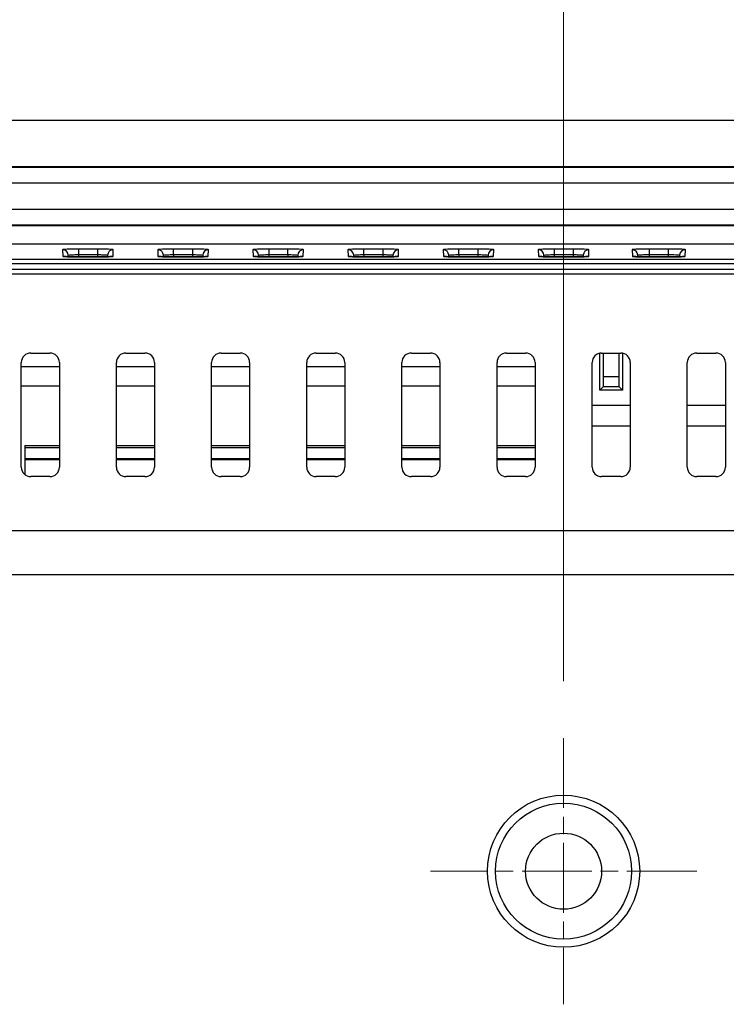
# Model space of a CAD drawing. Units: millimetres. Extents: x 34 to 1240, y 32 to 865.
# Drawn here: x 1004 to 1041, y 507 to 559 of the extents above; entities that cross this region are included whole.
import ezdxf

# ---------------------------------------------------------------- set-up
doc = ezdxf.new("R2010")
doc.units = ezdxf.units.MM
doc.header["$LTSCALE"] = 3
doc.linetypes.add('CHAIN', pattern=[0.3543, 0.2362, -0.0295, 0.0591, -0.0295])
for name, color, linetype, lineweight in [('Visible Tangent Edges(TDC)', 179, 'Continuous', 25), ('中心ﾏｰｸ(TDC)', 1, 'CHAIN', 9), ('寸法(TDC)', 179, 'Continuous', 9), ('表示ｴｯｼﾞ(TDC)', 7, 'Continuous', 25)]:
    doc.layers.add(name, color=color, linetype=linetype, lineweight=lineweight)
doc.styles.add('TDC', font='txt')
doc.dimstyles.new('TDC', dxfattribs={"dimscale": 3, "dimtxt": 2.4, "dimasz": 2.5, "dimexe": 1, "dimexo": 1, "dimgap": 0.4, "dimtad": 1, "dimrnd": 1e-08, "dimdsep": 46, "dimtxsty": 'TDC', "dimcen": 0.09, "dimdle": 10, "dimclrd": 179, "dimclre": 179, "dimclrt": 179, "dimazin": 2, "dimtfac": 0.625, "dimtmove": 0, "dimatfit": 3, "dimfxl": 1, "dimtolj": 1, "dimlwd": 9, "dimlwe": 9, "dimarcsym": 0})

# ---------------------------------------------------------------- blocks, each defined once
blk = doc.blocks.new('*D72')
at = {"layer": 'Defpoints', "color": 0, "linetype": 'Continuous'}
for p in [(1032.854, 599.736), (932.854, 521.236), (1032.854, 521.236)]:
    blk.add_point(p, dxfattribs=at)
at = {"layer": '寸法(TDC)', "color": 179, "linetype": 'Continuous', "lineweight": 9}
for p, q in [((932.854, 524.236), (932.854, 602.736)), ((1032.854, 524.236), (1032.854, 602.736)), ((940.354, 599.736), (1025.354, 599.736))]:
    blk.add_line(p, q, dxfattribs=at)
at = {"layer": '寸法(TDC)', "color": 179, "linetype": 'Continuous'}
for points in [[(940.354, 600.986), (940.354, 598.486), (932.854, 599.736)], [(1025.354, 600.986), (1025.354, 598.486), (1032.854, 599.736)]]:
    blk.add_solid(points, dxfattribs=at)
at = {"layer": '寸法(TDC)', "color": 179, "linetype": 'Continuous', "lineweight": 9, "insert": (969.156, 608.136), "char_height": 7.2, "attachment_point": 1, "style": 'TDC'}
blk.add_mtext('\\A1;100{\\H4.5;±0.5}', dxfattribs=at)

msp = doc.modelspace()

# ---------------------------------------------------------------- linework, layer by layer
at = {"layer": 'Visible Tangent Edges(TDC)'}
for p, q in [((1006.5233, 546.9212), (1006.5355, 546.572)), ((1008.3544, 546.9502), (1007.3544, 546.9502)), ((1007.3544, 546.9502), (1007.3544, 546.6609)), ((1008.3544, 546.9502), (1008.3544, 546.6609)), ((1009.1733, 546.572), (1009.1855, 546.9212)), ((1011.5233, 546.9212), (1011.5355, 546.572)), ((1013.3544, 546.9502), (1012.3544, 546.9502)), ((1012.3544, 546.6609), (1012.3544, 546.9502)), ((1013.3544, 546.9502), (1013.3544, 546.6609)), ((1014.1733, 546.572), (1014.1855, 546.9212)), ((1016.5233, 546.9212), (1016.5355, 546.572)), ((1018.3544, 546.9502), (1017.3544, 546.9502)), ((1017.3544, 546.9502), (1017.3544, 546.6609)), ((1018.3544, 546.6609), (1018.3544, 546.9502)), ((1019.1733, 546.572), (1019.1855, 546.9212)), ((1021.5233, 546.9212), (1021.5355, 546.572)), ((1023.3544, 546.9502), (1022.3544, 546.9502)), ((1022.3544, 546.6609), (1022.3544, 546.9502)), ((1023.3544, 546.9502), (1023.3544, 546.6609)), ((1024.1733, 546.572), (1024.1855, 546.9212)), ((1026.5233, 546.9212), (1026.5355, 546.572)), ((1028.3544, 546.9502), (1027.3544, 546.9502)), ((1027.3544, 546.6609), (1027.3544, 546.9502)), ((1028.3544, 546.9502), (1028.3544, 546.6609)), ((1029.1733, 546.572), (1029.1855, 546.9212)), ((1031.5233, 546.9212), (1031.5355, 546.572)), ((1033.3544, 546.9502), (1032.3544, 546.9502)), ((1032.3544, 546.9502), (1032.3544, 546.6609)), ((1033.3544, 546.9502), (1033.3544, 546.6609)), ((1034.1733, 546.572), (1034.1855, 546.9212)), ((1036.4554, 546.9212), (1036.4737, 546.572)), ((1038.3544, 546.9526), (1037.3544, 546.9526)), ((1037.3544, 546.9526), (1037.3544, 546.6633)), ((1038.3544, 546.9526), (1038.3544, 546.6633)), ((1039.2351, 546.572), (1039.2533, 546.9212)), ((1007.3544, 546.6609), (1008.3544, 546.6609)), ((1007.3544, 546.6609), (1007.3544, 546.5436)), ((1007.3544, 546.5434), (1007.3544, 546.5436)), ((1007.3544, 546.5434), (1008.3544, 546.5434)), ((1008.3544, 546.6609), (1008.3544, 546.5436)), ((1008.3544, 546.5434), (1008.3544, 546.5436)), ((1012.3544, 546.6609), (1013.3544, 546.6609)), ((1012.3544, 546.6609), (1012.3544, 546.5436)), ((1012.3544, 546.5434), (1012.3544, 546.5436)), ((1012.3544, 546.5434), (1013.3544, 546.5434)), ((1013.3544, 546.6609), (1013.3544, 546.5436)), ((1013.3544, 546.5434), (1013.3544, 546.5436)), ((1017.3544, 546.6609), (1018.3544, 546.6609)), ((1017.3544, 546.6609), (1017.3544, 546.5436)), ((1017.3544, 546.5434), (1017.3544, 546.5436)), ((1017.3544, 546.5434), (1018.3544, 546.5434)), ((1018.3544, 546.6609), (1018.3544, 546.5436)), ((1018.3544, 546.5434), (1018.3544, 546.5436)), ((1022.3544, 546.6609), (1023.3544, 546.6609)), ((1022.3544, 546.6609), (1022.3544, 546.5436)), ((1022.3544, 546.5434), (1022.3544, 546.5436)), ((1022.3544, 546.5434), (1023.3544, 546.5434)), ((1023.3544, 546.6609), (1023.3544, 546.5436)), ((1023.3544, 546.5434), (1023.3544, 546.5436)), ((1027.3544, 546.6609), (1028.3544, 546.6609)), ((1027.3544, 546.6609), (1027.3544, 546.5436)), ((1027.3544, 546.5434), (1027.3544, 546.5436)), ((1027.3544, 546.5434), (1028.3544, 546.5434)), ((1028.3544, 546.6609), (1028.3544, 546.5436)), ((1028.3544, 546.5434), (1028.3544, 546.5436)), ((1032.3544, 546.6609), (1033.3544, 546.6609)), ((1032.3544, 546.6609), (1032.3544, 546.5436)), ((1032.3544, 546.5434), (1032.3544, 546.5436)), ((1032.3544, 546.5434), (1033.3544, 546.5434)), ((1033.3544, 546.6609), (1033.3544, 546.5436)), ((1033.3544, 546.5436), (1033.3544, 546.5434)), ((1037.3544, 546.6633), (1038.3544, 546.6633)), ((1037.3544, 546.6633), (1037.3544, 546.5415)), ((1037.3544, 546.5413), (1037.3544, 546.5415)), ((1037.3544, 546.5413), (1038.3544, 546.5413)), ((1038.3544, 546.6633), (1038.3544, 546.5415)), ((1038.3544, 546.5413), (1038.3544, 546.5415)), ((1104.6771, 545.8833), (861.0317, 545.8833)), ((861.0317, 545.6521), (1104.6771, 545.6521)), ((1006.3544, 540.7679), (1004.3544, 540.7679)), ((1011.3544, 540.7679), (1009.3544, 540.7679)), ((1016.3544, 540.7679), (1014.3544, 540.7679)), ((1021.3544, 540.7679), (1019.3544, 540.7679)), ((1026.3544, 540.7679), (1024.3544, 540.7679)), ((1031.3544, 540.7679), (1029.3544, 540.7679)), ((1035.7544, 540.2315), (1034.9544, 540.2315)), ((1004.3544, 539.7685), (1006.3544, 539.7685)), ((1009.3544, 539.7685), (1011.3544, 539.7685)), ((1014.3544, 539.7685), (1016.3544, 539.7685)), ((1019.3544, 539.7685), (1021.3544, 539.7685)), ((1024.3544, 539.7685), (1026.3544, 539.7685)), ((1029.3544, 539.7685), (1031.3544, 539.7685)), ((1034.9501, 539.7315), (1035.7587, 539.7315)), ((1036.3544, 537.6358), (1034.3544, 537.6358)), ((1041.3544, 537.6358), (1039.3544, 537.6358)), ((1082.5504, 532.1354), (987.1804, 532.1354)), ((987.2118, 529.8307), (1082.5504, 529.8307))]:
    msp.add_line(p, q, dxfattribs=at)
for centre, major_axis, ratio, start_param, end_param in [((1007.3544, 546.9212), (-0.8311, 0), 0.0349208, 4.712389, 6.2844048), ((1006.5233, 546.6214), (0.2998, 0.0105), 0.9993901, 0, 1.535911), ((1008.3544, 546.9212), (-0.8311, 0), 0.0349208, 3.1403732, 4.712389), ((1009.1855, 546.6214), (-0.2998, 0.0105), 0.9993901, 4.7472743, 6.2831853), ((1012.3544, 546.9212), (-0.8311, 0), 0.0349208, 4.712389, 6.2844048), ((1011.5233, 546.6214), (0.2998, 0.0105), 0.9993901, 0, 1.535911), ((1013.3544, 546.9212), (-0.8311, 0), 0.0349208, 3.1403732, 4.712389), ((1014.1855, 546.6214), (-0.2998, 0.0105), 0.9993901, 4.7472743, 6.2831853), ((1017.3544, 546.9212), (-0.8311, 0), 0.0349208, 4.712389, 6.2844048), ((1016.5233, 546.6214), (0.2998, 0.0105), 0.9993901, 0, 1.535911), ((1018.3544, 546.9212), (-0.8311, 0), 0.0349208, 3.1403732, 4.712389), ((1019.1855, 546.6214), (-0.2998, 0.0105), 0.9993901, 4.7472743, 6.2831853), ((1022.3544, 546.9212), (-0.8311, 0), 0.0349208, 4.712389, 6.2844048), ((1021.5233, 546.6214), (0.2998, 0.0105), 0.9993901, 0, 1.535911), ((1023.3544, 546.9212), (-0.8311, 0), 0.0349208, 3.1403732, 4.712389), ((1024.1855, 546.6214), (-0.2998, 0.0105), 0.9993901, 4.7472743, 6.2831853), ((1027.3544, 546.9212), (-0.8311, 0), 0.0349208, 4.712389, 6.2844048), ((1026.5233, 546.6214), (0.2998, 0.0105), 0.9993901, 0, 1.535911), ((1028.3544, 546.9212), (-0.8311, 0), 0.0349208, 3.1403732, 4.712389), ((1029.1855, 546.6214), (-0.2998, 0.0105), 0.9993901, 4.7472743, 6.2831853), ((1032.3544, 546.9212), (-0.8311, 0), 0.0349208, 4.712389, 6.2844048), ((1031.5233, 546.6214), (0.2998, 0.0105), 0.9993901, 0, 1.535911), ((1033.3544, 546.9212), (-0.8311, 0), 0.0349208, 3.1403732, 4.712389), ((1034.1855, 546.6214), (-0.2998, 0.0105), 0.9993901, 4.7472743, 6.2831853), ((1036.4554, 546.6214), (0.2996, 0.0157), 0.9993892, 0, 1.5185002), ((1039.2533, 546.6214), (-0.2996, 0.0157), 0.9993892, 4.7646851, 6.2831853), ((1007.3544, 546.572), (0.8189, 0), 0.0349208, 3.1428121, 4.712389), ((1006.5355, 546.2722), (-0.2998, -0.0105), 0.9993901, 4.402685, 4.6775037), ((1008.3544, 546.572), (0.8189, 0), 0.0349208, 4.712389, 6.2819658), ((1009.1733, 546.2722), (0.2998, -0.0105), 0.9993901, 1.6056816, 1.8804145), ((1012.3544, 546.572), (0.8189, 0), 0.0349208, 3.1428121, 4.712389), ((1011.5355, 546.2722), (-0.2998, -0.0105), 0.9993901, 4.402685, 4.6775037), ((1013.3544, 546.572), (0.8189, 0), 0.0349208, 4.712389, 6.2819658), ((1014.1733, 546.2722), (0.2998, -0.0105), 0.9993901, 1.6056816, 1.8804145), ((1017.3544, 546.572), (0.8189, 0), 0.0349208, 3.1428121, 4.712389), ((1016.5355, 546.2722), (-0.2998, -0.0105), 0.9993901, 4.402685, 4.6775037), ((1018.3544, 546.572), (0.8189, 0), 0.0349208, 4.712389, 6.2819658), ((1019.1733, 546.2722), (0.2998, -0.0105), 0.9993901, 1.6056816, 1.8804145), ((1022.3544, 546.572), (0.8189, 0), 0.0349208, 3.1428121, 4.712389), ((1021.5355, 546.2722), (-0.2998, -0.0105), 0.9993901, 4.402685, 4.6775037), ((1023.3544, 546.572), (0.8189, 0), 0.0349208, 4.712389, 6.2819658), ((1024.1733, 546.2722), (0.2998, -0.0105), 0.9993901, 1.6056816, 1.8804145), ((1027.3544, 546.572), (0.8189, 0), 0.0349208, 3.1428121, 4.712389), ((1026.5355, 546.2722), (-0.2998, -0.0105), 0.9993901, 4.402685, 4.6775037), ((1028.3544, 546.572), (0.8189, 0), 0.0349208, 4.712389, 6.2819658), ((1029.1733, 546.2722), (0.2998, -0.0105), 0.9993901, 1.6056816, 1.8804145), ((1032.3544, 546.572), (0.8189, 0), 0.0349208, 3.1428121, 4.712389), ((1031.5355, 546.2722), (-0.2998, -0.0105), 0.9993901, 4.402685, 4.6775037), ((1033.3544, 546.572), (0.8189, 0), 0.0349208, 4.712389, 6.2819658), ((1034.1733, 546.2722), (0.2998, -0.0105), 0.9993901, 1.6056816, 1.8804145), ((1036.4737, 546.2722), (-0.2996, -0.015), 0.9993893, 4.3809073, 4.6625146), ((1039.2351, 546.2722), (0.2996, -0.0157), 0.9993892, 1.6230924, 1.9047087)]:
    msp.add_ellipse(centre, major_axis=major_axis, ratio=ratio, start_param=start_param, end_param=end_param, dxfattribs=at)
for points, knots in [([(1037.3544, 546.9526), (1037.3143, 546.9526), (1037.2741, 546.9525), (1037.0783, 546.9516), (1036.9281, 546.9494), (1036.7068, 546.9434), (1036.6265, 546.9401), (1036.5223, 546.9336), (1036.4902, 546.9305), (1036.4609, 546.9253), (1036.4553, 546.9232), (1036.4554, 546.9212), (1036.4554, 546.9212), (1036.4554, 546.9212), (1036.4554, 546.9212)], [0, 0, 0, 0, 0.01202634, 0.01202634, 0.05913927, 0.05913927, 0.09537998, 0.09537998, 0.12325745, 0.12325745, 0.14068087, 0.14068087, 0.14068087, 0.1406839, 0.1406839, 0.1406839, 0.1406839]), ([(1039.2533, 546.9212), (1039.2533, 546.9212), (1039.2533, 546.9212), (1039.2533, 546.9212), (1039.2534, 546.9226), (1039.2507, 546.924), (1039.224, 546.9309), (1039.1613, 546.9361), (1038.9899, 546.9438), (1038.8962, 546.9466), (1038.7082, 546.9503), (1038.6201, 546.9514), (1038.4708, 546.9524), (1038.4123, 546.9526), (1038.3544, 546.9526)], [-0.00000303, -0.00000303, -0.00000303, -0.00000303, 0, 0, 0, 0.01230481, 0.01230481, 0.05931629, 0.05931629, 0.09547897, 0.09547897, 0.12329641, 0.12329641, 0.14068231, 0.14068231, 0.14068231, 0.14068231]), ([(1006.8231, 546.6318), (1006.8231, 546.6319), (1006.8231, 546.632), (1006.8235, 546.6367), (1006.8446, 546.6413), (1006.9089, 546.648), (1006.9408, 546.6503), (1006.9783, 546.6524), (1007.0158, 546.6544), (1007.059, 546.6562), (1007.1811, 546.6597), (1007.2659, 546.6609), (1007.3521, 546.6609), (1007.3533, 546.6609), (1007.3544, 546.6609)], [-1.5720158, -1.5720158, -1.5720158, -1.5720158, -1.5656858, -1.5656858, -1.0859177, -1.0859177, -0.7860625, -0.7860625, -0.7860625, -0.4862074, -0.4862074, -0.0064392, -0.0064392, 0, 0, 0, 0]), ([(1008.3544, 546.6609), (1008.4074, 546.6609), (1008.4605, 546.6605), (1008.5923, 546.6582), (1008.6672, 546.6558), (1008.8061, 546.6483), (1008.8595, 546.6427), (1008.8832, 546.6351), (1008.8857, 546.6335), (1008.8857, 546.6318)], [0, 0, 0, 0, 0.2993488, 0.2993488, 0.7783068, 0.7783068, 1.4009522, 1.4009522, 1.5720158, 1.5720158, 1.5720158, 1.5720158]), ([(1011.8231, 546.6318), (1011.823, 546.6347), (1011.8309, 546.6376), (1011.8716, 546.6449), (1011.9165, 546.649), (1012.0539, 546.6566), (1012.1568, 546.6595), (1012.2951, 546.6608), (1012.3248, 546.6609), (1012.3544, 546.6609)], [-1.5720158, -1.5720158, -1.5720158, -1.5720158, -1.2718327, -1.2718327, -0.7915398, -0.7915398, -0.1671589, -0.1671589, 0, 0, 0, 0]), ([(1013.3544, 546.6609), (1013.4074, 546.6609), (1013.4605, 546.6605), (1013.5923, 546.6582), (1013.6672, 546.6558), (1013.8061, 546.6483), (1013.8595, 546.6427), (1013.8832, 546.6351), (1013.8857, 546.6335), (1013.8857, 546.6318)], [0, 0, 0, 0, 0.2993488, 0.2993488, 0.7783068, 0.7783068, 1.4009522, 1.4009522, 1.5720158, 1.5720158, 1.5720158, 1.5720158]), ([(1016.8231, 546.6318), (1016.823, 546.6347), (1016.8309, 546.6376), (1016.8716, 546.6449), (1016.9165, 546.649), (1017.0539, 546.6566), (1017.1568, 546.6595), (1017.2951, 546.6608), (1017.3248, 546.6609), (1017.3544, 546.6609)], [-1.5720158, -1.5720158, -1.5720158, -1.5720158, -1.2718327, -1.2718327, -0.7915398, -0.7915398, -0.1671589, -0.1671589, 0, 0, 0, 0]), ([(1018.3544, 546.6609), (1018.3555, 546.6609), (1018.3567, 546.6609), (1018.4428, 546.6609), (1018.5277, 546.6597), (1018.6498, 546.6562), (1018.693, 546.6544), (1018.7305, 546.6524), (1018.768, 546.6503), (1018.7999, 546.648), (1018.8642, 546.6413), (1018.8853, 546.6367), (1018.8857, 546.632), (1018.8857, 546.6319), (1018.8857, 546.6318)], [0, 0, 0, 0, 0.0064392, 0.0064392, 0.4862074, 0.4862074, 0.7860625, 0.7860625, 0.7860625, 1.0859177, 1.0859177, 1.5656858, 1.5656858, 1.5720158, 1.5720158, 1.5720158, 1.5720158]), ([(1021.8231, 546.6318), (1021.823, 546.6347), (1021.8309, 546.6376), (1021.8716, 546.6449), (1021.9165, 546.649), (1022.0539, 546.6566), (1022.1568, 546.6595), (1022.2951, 546.6608), (1022.3248, 546.6609), (1022.3544, 546.6609)], [-1.5720158, -1.5720158, -1.5720158, -1.5720158, -1.2718327, -1.2718327, -0.7915398, -0.7915398, -0.1671589, -0.1671589, 0, 0, 0, 0]), ([(1023.3544, 546.6609), (1023.4074, 546.6609), (1023.4605, 546.6605), (1023.5923, 546.6582), (1023.6672, 546.6558), (1023.8061, 546.6483), (1023.8595, 546.6427), (1023.8832, 546.6351), (1023.8857, 546.6335), (1023.8857, 546.6318)], [0, 0, 0, 0, 0.2993488, 0.2993488, 0.7783068, 0.7783068, 1.4009522, 1.4009522, 1.5720158, 1.5720158, 1.5720158, 1.5720158]), ([(1026.8231, 546.6318), (1026.823, 546.6347), (1026.8309, 546.6376), (1026.8716, 546.6449), (1026.9165, 546.649), (1027.0539, 546.6566), (1027.1568, 546.6595), (1027.2951, 546.6608), (1027.3248, 546.6609), (1027.3544, 546.6609)], [-1.5720158, -1.5720158, -1.5720158, -1.5720158, -1.2718327, -1.2718327, -0.7915398, -0.7915398, -0.1671589, -0.1671589, 0, 0, 0, 0]), ([(1028.3544, 546.6609), (1028.4074, 546.6609), (1028.4605, 546.6605), (1028.5923, 546.6582), (1028.6672, 546.6558), (1028.8061, 546.6483), (1028.8595, 546.6427), (1028.8832, 546.6351), (1028.8857, 546.6335), (1028.8857, 546.6318)], [0, 0, 0, 0, 0.2993488, 0.2993488, 0.7783068, 0.7783068, 1.4009522, 1.4009522, 1.5720158, 1.5720158, 1.5720158, 1.5720158]), ([(1031.8231, 546.6318), (1031.823, 546.6347), (1031.8309, 546.6376), (1031.8716, 546.6449), (1031.9165, 546.649), (1032.0539, 546.6566), (1032.1568, 546.6595), (1032.2951, 546.6608), (1032.3248, 546.6609), (1032.3544, 546.6609)], [-1.5720158, -1.5720158, -1.5720158, -1.5720158, -1.2718327, -1.2718327, -0.7915398, -0.7915398, -0.1671589, -0.1671589, 0, 0, 0, 0]), ([(1033.3544, 546.6609), (1033.4074, 546.6609), (1033.4605, 546.6605), (1033.5923, 546.6582), (1033.6672, 546.6558), (1033.8061, 546.6483), (1033.8595, 546.6427), (1033.8832, 546.6351), (1033.8857, 546.6335), (1033.8857, 546.6318)], [0, 0, 0, 0, 0.2993488, 0.2993488, 0.7783068, 0.7783068, 1.4009522, 1.4009522, 1.5720158, 1.5720158, 1.5720158, 1.5720158]), ([(1036.4737, 546.572), (1036.4738, 546.5706), (1036.4765, 546.5692), (1036.5025, 546.5626), (1036.5638, 546.5574), (1036.7318, 546.5499), (1036.8235, 546.5471), (1037.0078, 546.5436), (1037.0941, 546.5425), (1037.2403, 546.5415), (1037.2976, 546.5413), (1037.3544, 546.5413)], [0, 0, 0, 0, 0.01173827, 0.01173827, 0.05779741, 0.05779741, 0.09322751, 0.09322751, 0.12048143, 0.12048143, 0.13751514, 0.13751514, 0.13751514, 0.13751514]), ([(1036.7553, 546.6322), (1036.7556, 546.6341), (1036.7593, 546.636), (1036.7783, 546.6411), (1036.7997, 546.6442), (1036.8691, 546.6508), (1036.9226, 546.6541), (1037.0701, 546.6601), (1037.1703, 546.6623), (1037.3008, 546.6632), (1037.3277, 546.6633), (1037.3544, 546.6633)], [-0.13960728, -0.13960728, -0.13960728, -0.13960728, -0.12325745, -0.12325745, -0.09537998, -0.09537998, -0.05913927, -0.05913927, -0.01202634, -0.01202634, 0, 0, 0, 0]), ([(1038.3544, 546.6633), (1038.393, 546.6633), (1038.4321, 546.6631), (1038.5316, 546.6621), (1038.5903, 546.6609), (1038.7157, 546.6573), (1038.7781, 546.6545), (1038.8924, 546.6468), (1038.9341, 546.6416), (1038.9515, 546.6348), (1038.9533, 546.6335), (1038.9535, 546.6322)], [-0.14068231, -0.14068231, -0.14068231, -0.14068231, -0.12329641, -0.12329641, -0.09547897, -0.09547897, -0.05931629, -0.05931629, -0.01230481, -0.01230481, -0.00107387, -0.00107387, -0.00107387, -0.00107387]), ([(1038.3544, 546.5413), (1038.3929, 546.5413), (1038.4316, 546.5414), (1038.6226, 546.5422), (1038.7698, 546.5444), (1038.987, 546.5502), (1039.0659, 546.5534), (1039.1684, 546.5599), (1039.2002, 546.5629), (1039.2293, 546.568), (1039.235, 546.57), (1039.2351, 546.572)], [0, 0, 0, 0, 0.01155978, 0.01155978, 0.0576842, 0.0576842, 0.09316453, 0.09316453, 0.12045708, 0.12045708, 0.13751239, 0.13751239, 0.13751239, 0.13751239])]:
    msp.add_open_spline(points, degree=3, knots=knots, dxfattribs=at)
at = {"layer": '中心ﾏｰｸ(TDC)', "linetype": 'CHAIN', "ltscale": 5.185534}
for p, q in [((1032.8544, 521.2358), (1032.8544, 507.2358)), ((1039.8544, 514.2358), (1025.8544, 514.2358))]:
    msp.add_line(p, q, dxfattribs=at)
at = {"layer": '表示ｴｯｼﾞ(TDC)'}
for p, q in [((872.3544, 553.7358), (1093.3544, 553.7358)), ((872.3544, 551.2882), (1093.3544, 551.2882)), ((1093.3544, 551.2358), (872.3544, 551.2358)), ((872.3544, 550.4358), (1093.3544, 550.4358)), ((1093.3544, 549.0358), (872.3544, 549.0358)), ((872.3544, 548.2358), (1093.3544, 548.2358)), ((1093.3544, 548.1835), (983.5749, 548.1835)), ((872.3544, 547.2358), (1093.3544, 547.2358)), ((854.3544, 546.4257), (1111.3544, 546.4257)), ((1006.8259, 546.5505), (1006.8231, 546.6318)), ((1008.3544, 546.5436), (1007.3544, 546.5436)), ((1008.8857, 546.6318), (1008.8828, 546.5505)), ((1011.8259, 546.5505), (1011.8231, 546.6318)), ((1013.3544, 546.5436), (1012.3544, 546.5436)), ((1013.8857, 546.6318), (1013.8828, 546.5505)), ((1016.8259, 546.5505), (1016.8231, 546.6318)), ((1018.3544, 546.5436), (1017.3544, 546.5436)), ((1018.8857, 546.6318), (1018.8828, 546.5505)), ((1021.8259, 546.5505), (1021.8231, 546.6318)), ((1023.3544, 546.5436), (1022.3544, 546.5436)), ((1023.8857, 546.6318), (1023.8828, 546.5505)), ((1026.8259, 546.5505), (1026.8231, 546.6318)), ((1028.3544, 546.5436), (1027.3544, 546.5436)), ((1028.8857, 546.6318), (1028.8828, 546.5505)), ((1031.8259, 546.5505), (1031.8231, 546.6318)), ((1033.3544, 546.5436), (1032.3544, 546.5436)), ((1033.8857, 546.6318), (1033.8828, 546.5505)), ((1036.7596, 546.5497), (1036.755, 546.6371)), ((1038.3544, 546.5415), (1037.3544, 546.5415)), ((1038.9538, 546.6371), (1038.9492, 546.5497)), ((1111.3469, 546.1765), (854.3619, 546.1765)), ((1004.8544, 541.4858), (1005.8544, 541.4858)), ((1009.8544, 541.4858), (1010.8544, 541.4858)), ((1014.8544, 541.4858), (1015.8544, 541.4858)), ((1019.8544, 541.4858), (1020.8544, 541.4858)), ((1024.8544, 541.4858), (1025.8544, 541.4858)), ((1029.8544, 541.4858), (1030.8544, 541.4858)), ((1034.7519, 539.5334), (1034.7519, 541.4752)), ((1034.8544, 541.4858), (1035.8544, 541.4858)), ((1034.9544, 540.2315), (1034.9544, 541.4858)), ((1035.7544, 541.4858), (1035.7544, 540.2315)), ((1035.9569, 541.4752), (1035.9569, 539.5334)), ((1039.8544, 541.4858), (1040.8544, 541.4858)), ((1004.3544, 535.4858), (1004.3544, 540.9858)), ((1006.3544, 540.9858), (1006.3544, 535.4858)), ((1009.3544, 535.4858), (1009.3544, 540.9858)), ((1011.3544, 540.9858), (1011.3544, 535.4858)), ((1014.3544, 535.4858), (1014.3544, 540.9858)), ((1016.3544, 540.9858), (1016.3544, 535.4858)), ((1019.3544, 535.4858), (1019.3544, 540.9858)), ((1021.3544, 540.9858), (1021.3544, 535.4858)), ((1024.3544, 535.4858), (1024.3544, 540.9858)), ((1026.3544, 540.9858), (1026.3544, 535.4858)), ((1029.3544, 535.4858), (1029.3544, 540.9858)), ((1031.3544, 540.9858), (1031.3544, 535.4858)), ((1034.3544, 535.4858), (1034.3544, 540.9858)), ((1036.3544, 540.9858), (1036.3544, 535.4858)), ((1039.3544, 535.4858), (1039.3544, 540.9858)), ((1041.3544, 540.9858), (1041.3544, 535.4858)), ((1004.3544, 539.7616), (1006.3544, 539.7616)), ((1009.3544, 539.7616), (1011.3544, 539.7616)), ((1014.3544, 539.7616), (1016.3544, 539.7616)), ((1019.3544, 539.7616), (1021.3544, 539.7616)), ((1024.3544, 539.7616), (1026.3544, 539.7616)), ((1029.3544, 539.7616), (1031.3544, 539.7616)), ((1034.9501, 539.7315), (1034.7519, 539.5334)), ((1035.7587, 539.7315), (1035.9569, 539.5334)), ((1035.9569, 539.5334), (1034.7519, 539.5334)), ((1034.3544, 538.7358), (1036.3544, 538.7358)), ((1039.3544, 538.7358), (1041.3544, 538.7358)), ((1004.5344, 536.6169), (1006.3544, 536.6169)), ((1004.5344, 536.6169), (1004.5344, 535.1016)), ((1004.5344, 536.5108), (1006.3544, 536.5108)), ((1009.3544, 536.6169), (1011.3544, 536.6169)), ((1009.3544, 536.5108), (1011.3544, 536.5108)), ((1014.3544, 536.6169), (1016.3544, 536.6169)), ((1014.3544, 536.5108), (1016.3544, 536.5108)), ((1019.3544, 536.6169), (1021.3544, 536.6169)), ((1019.3544, 536.5108), (1021.3544, 536.5108)), ((1024.3544, 536.6169), (1026.3544, 536.6169)), ((1024.3544, 536.5108), (1026.3544, 536.5108)), ((1029.3544, 536.6169), (1031.3544, 536.6169)), ((1029.3544, 536.5108), (1031.3544, 536.5108)), ((1004.5394, 535.9328), (1004.5394, 535.0975)), ((1004.5394, 535.9328), (1006.3544, 535.9328)), ((1009.3544, 535.9328), (1011.3544, 535.9328)), ((1014.3544, 535.9328), (1016.3544, 535.9328)), ((1019.3544, 535.9328), (1021.3544, 535.9328)), ((1024.3544, 535.9328), (1026.3544, 535.9328)), ((1029.3544, 535.9328), (1031.3544, 535.9328)), ((1006.3544, 535.8644), (1004.5394, 535.8644)), ((1011.3544, 535.8644), (1009.3544, 535.8644)), ((1016.3544, 535.8644), (1014.3544, 535.8644)), ((1021.3544, 535.8644), (1019.3544, 535.8644)), ((1026.3544, 535.8644), (1024.3544, 535.8644)), ((1031.3544, 535.8644), (1029.3544, 535.8644)), ((1005.8544, 534.9858), (1004.8544, 534.9858)), ((1010.8544, 534.9858), (1009.8544, 534.9858)), ((1015.8544, 534.9858), (1014.8544, 534.9858)), ((1020.8544, 534.9858), (1019.8544, 534.9858)), ((1025.8544, 534.9858), (1024.8544, 534.9858)), ((1030.8544, 534.9858), (1029.8544, 534.9858)), ((1035.8544, 534.9858), (1034.8544, 534.9858)), ((1040.8544, 534.9858), (1039.8544, 534.9858))]:
    msp.add_line(p, q, dxfattribs=at)
for radius in [4, 3.575, 2]:
    msp.add_circle((1032.8544, 514.2358), radius, dxfattribs=at)
for centre, start, end in [((1004.8544, 540.9858), 90, 180), ((1005.8544, 540.9858), 0, 90), ((1009.8544, 540.9858), 90, 180), ((1010.8544, 540.9858), 0, 90), ((1014.8544, 540.9858), 90, 180), ((1015.8544, 540.9858), 0, 90), ((1019.8544, 540.9858), 90, 180), ((1020.8544, 540.9858), 0, 90), ((1024.8544, 540.9858), 90, 180), ((1025.8544, 540.9858), 0, 90), ((1029.8544, 540.9858), 90, 180), ((1030.8544, 540.9858), 0, 90), ((1034.8544, 540.9858), 90, 180), ((1035.8544, 540.9858), 0, 90), ((1039.8544, 540.9858), 90, 180), ((1040.8544, 540.9858), 0, 90), ((1004.8544, 535.4858), 180, 270), ((1005.8544, 535.4858), 270, 0), ((1009.8544, 535.4858), 180, 270), ((1010.8544, 535.4858), 270, 0), ((1014.8544, 535.4858), 180, 270), ((1015.8544, 535.4858), 270, 0), ((1019.8544, 535.4858), 180, 270), ((1020.8544, 535.4858), 270, 0), ((1024.8544, 535.4858), 180, 270), ((1025.8544, 535.4858), 270, 0), ((1029.8544, 535.4858), 180, 270), ((1030.8544, 535.4858), 270, 0), ((1034.8544, 535.4858), 180, 270), ((1035.8544, 535.4858), 270, 0), ((1039.8544, 535.4858), 180, 270), ((1040.8544, 535.4858), 270, 0)]:
    msp.add_arc(centre, 0.5, start, end, dxfattribs=at)
for centre, major_axis, start_param, end_param in [((1034.95, 540.2315), (0, -0.5), 0.0087266, 1.5707963), ((1035.7588, 540.2315), (0, 0.5), 1.5707963, 3.132866)]:
    msp.add_ellipse(centre, major_axis=major_axis, ratio=0.0087269, start_param=start_param, end_param=end_param, dxfattribs=at)
for points, knots in [([(1007.3544, 546.5436), (1007.2698, 546.5436), (1007.1852, 546.5441), (1007.0246, 546.5459), (1006.9487, 546.5472), (1006.8142, 546.5506), (1006.7555, 546.5527), (1006.6646, 546.557), (1006.6303, 546.5594), (1006.6065, 546.5617), (1006.6024, 546.5622), (1006.6013, 546.5624), (1006.6013, 546.5624), (1006.6013, 546.5624)], [0, 0, 0, 0, 0.3139154, 0.3139154, 0.6278307, 0.6278307, 0.9375551, 0.9375551, 1.2274652, 1.2274652, 1.324793, 1.324793, 1.3372825, 1.3372825, 1.3372825, 1.3372825]), ([(1009.1075, 546.5624), (1009.1075, 546.5624), (1009.1052, 546.5621), (1009.0935, 546.5608), (1009.0787, 546.5595), (1009.031, 546.5563), (1008.9923, 546.5544), (1008.8932, 546.5506), (1008.8302, 546.5488), (1008.6886, 546.546), (1008.6095, 546.5449), (1008.4707, 546.5438), (1008.4125, 546.5436), (1008.3544, 546.5436)], [-1.3372825, -1.3372825, -1.3372825, -1.3372825, -1.2597269, -1.2597269, -1.0878375, -1.0878375, -0.8282552, -0.8282552, -0.5277882, -0.5277882, -0.21576, -0.21576, 0, 0, 0, 0]), ([(1012.3544, 546.5436), (1012.2698, 546.5436), (1012.1852, 546.5441), (1012.0246, 546.5459), (1011.9487, 546.5472), (1011.8142, 546.5506), (1011.7555, 546.5527), (1011.6646, 546.557), (1011.6303, 546.5594), (1011.6065, 546.5617), (1011.6024, 546.5622), (1011.6013, 546.5624), (1011.6013, 546.5624), (1011.6013, 546.5624)], [0, 0, 0, 0, 0.3139154, 0.3139154, 0.6278307, 0.6278307, 0.9375551, 0.9375551, 1.2274652, 1.2274652, 1.324793, 1.324793, 1.3372825, 1.3372825, 1.3372825, 1.3372825]), ([(1014.1075, 546.5624), (1014.1075, 546.5624), (1014.1052, 546.5621), (1014.0935, 546.5608), (1014.0787, 546.5595), (1014.031, 546.5563), (1013.9923, 546.5544), (1013.8932, 546.5506), (1013.8302, 546.5488), (1013.6886, 546.546), (1013.6095, 546.5449), (1013.4707, 546.5438), (1013.4125, 546.5436), (1013.3544, 546.5436)], [-1.3372825, -1.3372825, -1.3372825, -1.3372825, -1.2597269, -1.2597269, -1.0878375, -1.0878375, -0.8282552, -0.8282552, -0.5277882, -0.5277882, -0.21576, -0.21576, 0, 0, 0, 0]), ([(1017.3544, 546.5436), (1017.2698, 546.5436), (1017.1852, 546.5441), (1017.0246, 546.5459), (1016.9487, 546.5472), (1016.8142, 546.5506), (1016.7555, 546.5527), (1016.6646, 546.557), (1016.6303, 546.5594), (1016.6065, 546.5617), (1016.6024, 546.5622), (1016.6013, 546.5624), (1016.6013, 546.5624), (1016.6013, 546.5624)], [0, 0, 0, 0, 0.3139154, 0.3139154, 0.6278307, 0.6278307, 0.9375551, 0.9375551, 1.2274652, 1.2274652, 1.324793, 1.324793, 1.3372825, 1.3372825, 1.3372825, 1.3372825]), ([(1019.1075, 546.5624), (1019.1075, 546.5624), (1019.1052, 546.5621), (1019.0935, 546.5608), (1019.0787, 546.5595), (1019.031, 546.5563), (1018.9923, 546.5544), (1018.8932, 546.5506), (1018.8302, 546.5488), (1018.6886, 546.546), (1018.6095, 546.5449), (1018.4707, 546.5438), (1018.4125, 546.5436), (1018.3544, 546.5436)], [-1.3372825, -1.3372825, -1.3372825, -1.3372825, -1.2597269, -1.2597269, -1.0878375, -1.0878375, -0.8282552, -0.8282552, -0.5277882, -0.5277882, -0.21576, -0.21576, 0, 0, 0, 0]), ([(1022.3544, 546.5436), (1022.2698, 546.5436), (1022.1852, 546.5441), (1022.0246, 546.5459), (1021.9487, 546.5472), (1021.8142, 546.5506), (1021.7555, 546.5527), (1021.6646, 546.557), (1021.6303, 546.5594), (1021.6065, 546.5617), (1021.6024, 546.5622), (1021.6013, 546.5624), (1021.6013, 546.5624), (1021.6013, 546.5624)], [0, 0, 0, 0, 0.3139154, 0.3139154, 0.6278307, 0.6278307, 0.9375551, 0.9375551, 1.2274652, 1.2274652, 1.324793, 1.324793, 1.3372825, 1.3372825, 1.3372825, 1.3372825]), ([(1024.1075, 546.5624), (1024.1075, 546.5624), (1024.1052, 546.5621), (1024.0935, 546.5608), (1024.0787, 546.5595), (1024.031, 546.5563), (1023.9923, 546.5544), (1023.8932, 546.5506), (1023.8302, 546.5488), (1023.6886, 546.546), (1023.6095, 546.5449), (1023.4707, 546.5438), (1023.4125, 546.5436), (1023.3544, 546.5436)], [-1.3372825, -1.3372825, -1.3372825, -1.3372825, -1.2597269, -1.2597269, -1.0878375, -1.0878375, -0.8282552, -0.8282552, -0.5277882, -0.5277882, -0.21576, -0.21576, 0, 0, 0, 0]), ([(1027.3544, 546.5436), (1027.2698, 546.5436), (1027.1852, 546.5441), (1027.0246, 546.5459), (1026.9487, 546.5472), (1026.8142, 546.5506), (1026.7555, 546.5527), (1026.6646, 546.557), (1026.6303, 546.5594), (1026.6065, 546.5617), (1026.6024, 546.5622), (1026.6013, 546.5624), (1026.6013, 546.5624), (1026.6013, 546.5624)], [0, 0, 0, 0, 0.3139154, 0.3139154, 0.6278307, 0.6278307, 0.9375551, 0.9375551, 1.2274652, 1.2274652, 1.324793, 1.324793, 1.3372825, 1.3372825, 1.3372825, 1.3372825]), ([(1029.1075, 546.5624), (1029.1075, 546.5624), (1029.1052, 546.5621), (1029.0935, 546.5608), (1029.0787, 546.5595), (1029.031, 546.5563), (1028.9923, 546.5544), (1028.8932, 546.5506), (1028.8302, 546.5488), (1028.6886, 546.546), (1028.6095, 546.5449), (1028.4707, 546.5438), (1028.4125, 546.5436), (1028.3544, 546.5436)], [-1.3372825, -1.3372825, -1.3372825, -1.3372825, -1.2597269, -1.2597269, -1.0878375, -1.0878375, -0.8282552, -0.8282552, -0.5277882, -0.5277882, -0.21576, -0.21576, 0, 0, 0, 0]), ([(1032.3544, 546.5436), (1032.2698, 546.5436), (1032.1852, 546.5441), (1032.0246, 546.5459), (1031.9487, 546.5472), (1031.8142, 546.5506), (1031.7555, 546.5527), (1031.6646, 546.557), (1031.6303, 546.5594), (1031.6065, 546.5617), (1031.6024, 546.5622), (1031.6013, 546.5624), (1031.6013, 546.5624), (1031.6013, 546.5624)], [0, 0, 0, 0, 0.3139154, 0.3139154, 0.6278307, 0.6278307, 0.9375551, 0.9375551, 1.2274652, 1.2274652, 1.324793, 1.324793, 1.3372825, 1.3372825, 1.3372825, 1.3372825]), ([(1034.1075, 546.5624), (1034.1075, 546.5624), (1034.1052, 546.5621), (1034.0935, 546.5608), (1034.0787, 546.5595), (1034.031, 546.5563), (1033.9923, 546.5544), (1033.8932, 546.5506), (1033.8302, 546.5488), (1033.6886, 546.546), (1033.6095, 546.5449), (1033.4707, 546.5438), (1033.4125, 546.5436), (1033.3544, 546.5436)], [-1.3372825, -1.3372825, -1.3372825, -1.3372825, -1.2597269, -1.2597269, -1.0878375, -1.0878375, -0.8282552, -0.8282552, -0.5277882, -0.5277882, -0.21576, -0.21576, 0, 0, 0, 0]), ([(1037.3544, 546.5415), (1037.2638, 546.5415), (1037.1718, 546.542), (1036.9989, 546.5439), (1036.9173, 546.5454), (1036.7721, 546.5491), (1036.7094, 546.5513), (1036.6108, 546.556), (1036.5737, 546.5585), (1036.5473, 546.5611), (1036.5426, 546.5617), (1036.5413, 546.5619), (1036.5412, 546.5619), (1036.5412, 546.5619)], [-0.13751514, -0.13751514, -0.13751514, -0.13751514, -0.11001211, -0.11001211, -0.08250908, -0.08250908, -0.0554129, -0.0554129, -0.02993772, -0.02993772, -0.02116494, -0.02116494, -0.01987947, -0.01987947, -0.01987947, -0.01987947]), ([(1039.1676, 546.5619), (1039.1676, 546.5619), (1039.1641, 546.5614), (1039.148, 546.5597), (1039.1295, 546.5582), (1039.0715, 546.5545), (1039.0258, 546.5524), (1038.9125, 546.5483), (1038.841, 546.5465), (1038.6834, 546.5435), (1038.5973, 546.5425), (1038.4577, 546.5416), (1038.4059, 546.5415), (1038.3544, 546.5415)], [-0.11773876, -0.11773876, -0.11773876, -0.11773876, -0.10957508, -0.10957508, -0.09335005, -0.09335005, -0.06980181, -0.06980181, -0.0430518, -0.0430518, -0.01565083, -0.01565083, 0, 0, 0, 0])]:
    msp.add_open_spline(points, degree=3, knots=knots, dxfattribs=at)

# ---------------------------------------------------------------- dimensions: what is measured, and where the dimension line sits
at = {"layer": '寸法(TDC)', "color": 179, "linetype": 'Continuous', "lineweight": 9}
dim = msp.add_linear_dim(base=(1032.8544, 599.7358), p1=(932.8544, 521.2358), p2=(1032.8544, 521.2358), angle=180, dimstyle='TDC', override={"dimgap": 0.4, "dimdec": 2, "dimtol": 1, "dimlim": 0, "dimtp": 0.5, "dimtm": 0.5, "dimtdec": 2, "dimtofl": 0, "dimatfit": 1}, dxfattribs=at)
dim.commit()
dim.dimension.update_dxf_attribs({"geometry": '*D72', "text_midpoint": (982.8544, 599.7358), "dimtype": 160})

doc.saveas('drawing.dxf')
